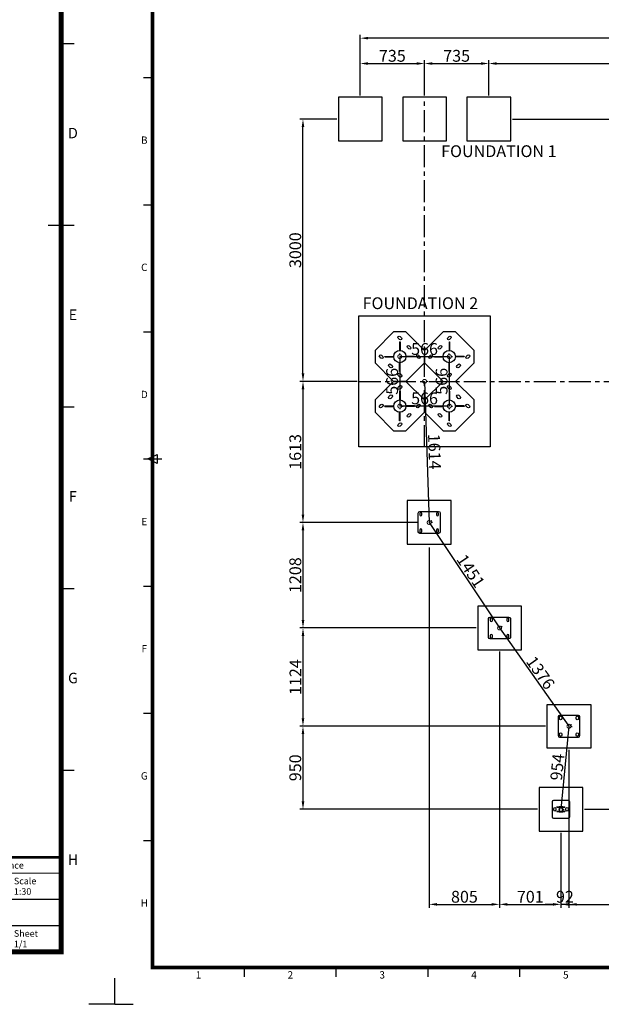
# Model space of a CAD drawing. Extents: x 0 to 42891, y 0 to 17820.
# Drawn here: x 24141 to 30791, y 0 to 11261 of the extents above; entities that cross this region are included whole.
import ezdxf
from ezdxf.enums import TextEntityAlignment as Align

# ---------------------------------------------------------------- set-up
doc = ezdxf.new("R2010")
doc.units = 0
doc.header["$MEASUREMENT"] = 0
doc.linetypes.add('CENTER', pattern=[2, 1.25, -0.25, 0.25, -0.25])
doc.layers.get('0').update_dxf_attribs({"linetype": 'CONTINUOUS'})
doc.layers.get('DEFPOINTS').update_dxf_attribs({"linetype": 'CONTINUOUS'})
for name, color, linetype in [('CENTER', 1, 'CENTER'), ('DIM', 8, 'CONTINUOUS'), ('DIM2', 5, 'CONTINUOUS'), ('FRAME 025', 7, 'CONTINUOUS'), ('Sheet', 3, 'CONTINUOUS'), ('TEXT', 8, 'CONTINUOUS')]:
    doc.layers.add(name, color=color, linetype=linetype)
doc.styles.add('style1', font='arial.ttf')
doc.dimstyles.new('ROPECAMP (STANDARD)', dxfattribs={"dimscale": 30, "dimtxt": 4.5, "dimasz": 3, "dimexe": 1.25, "dimexo": 0.625, "dimtad": 1, "dimdec": 0, "dimdsep": 46, "dimtxsty": 'style1', "dimcen": 0, "dimclrd": 8, "dimclre": 8, "dimclrt": 2, "dimadec": 0, "dimazin": 0, "dimtfac": 1, "dimtdec": 0, "dimtix": 1, "dimtmove": 1, "dimatfit": 3, "dimfxl": 1.25, "dimtolj": 1, "dimtzin": 0, "dimlwd": -1, "dimarcsym": 0})

# ---------------------------------------------------------------- blocks, each defined once
blk = doc.blocks.new('ISO A1 title block')
at = {"layer": 'Sheet', "color": 4}
for p, q in [((15, 504.75), (20, 504.75)), ((15, 435.5), (20, 435.5)), ((15, 366.25), (20, 366.25)), ((820, 366.25), (825, 366.25)), ((15, 297), (25, 297)), ((815, 297), (825, 297)), ((15, 227.75), (20, 227.75)), ((820, 227.75), (825, 227.75)), ((15, 158.5), (20, 158.5)), ((820, 158.5), (825, 158.5)), ((15, 89.25), (20, 89.25)), ((820, 89.25), (825, 89.25)), ((170, 15), (170, 20)), ((220, 15), (220, 20))]:
    blk.add_line(p, q, dxfattribs=at)
at = {"layer": 'Sheet'}
for p, q in [((17.5, 297), (22.5, 299.5)), ((22.5, 294.5), (17.5, 297)), ((22.5, 299.5), (22.5, 294.5))]:
    blk.add_line(p, q, dxfattribs=at)
at = {"layer": 'Sheet', "color": 6}
for p, q in [((70, 15), (70, 20)), ((120, 15), (120, 20))]:
    blk.add_line(p, q, dxfattribs=at)
at = {"layer": 'Sheet', "color": 8}
for p, q in [((-0.5, 0), (-0.5, 10)), ((840.5, 0), (840.5, 10)), ((-0.5, 0), (9.5, 0)), ((840.5, 0), (830.5, 0))]:
    blk.add_line(p, q, dxfattribs=at)
at = {"layer": 'Sheet', "const_width": 2}
blk.add_lwpolyline([(820, 574), (20, 574), (20, 20), (820, 20)], close=True, dxfattribs=at)
at = {"layer": 'Sheet'}
for points, const_width in [([(650, 20), (650, 50), (650, 56), (820, 56)], 1), ([(650, 50), (820, 50)], 0.5), ([(650, 40), (820, 40)], 0.5), ([(725, 30), (820, 30)], 0.5)]:
    blk.add_lwpolyline(points, dxfattribs=dict(at, const_width=const_width))
at = {"layer": 'Sheet', "color": 4, "style": 'style1'}
for s, p in [('B', (15.5, 470.125)), ('C', (15.5, 400.875)), ('D', (15.5, 331.625)), ('D', (824.5, 331.625)), ('E', (15.5, 262.375)), ('E', (824.5, 262.375)), ('F', (15.5, 193.125)), ('F', (824.5, 193.125)), ('G', (15.5, 123.875)), ('G', (824.5, 123.875)), ('H', (15.5, 54.625)), ('H', (824.5, 54.625)), ('1', (45, 15.5)), ('2', (95, 15.5)), ('3', (145, 15.5)), ('4', (195, 15.5)), ('5', (245, 15.5))]:
    blk.add_text(s, height=4, dxfattribs=at).set_placement(p, align=Align.MIDDLE)
at = {"layer": 'Sheet', "color": 7, "style": 'style1'}
for s, p in [('Article No./Reference', (772, 53)), ('Scale', (802, 47)), ('Sheet', (802, 27))]:
    blk.add_text(s, height=2.5, dxfattribs=at).set_placement(p, align=Align.MIDDLE_LEFT)
at = {"layer": 'Sheet', "color": 7, "style": 'style1', "flags": 8}
for tag, p in [('FILENAME', (747, 43)), ('DATE', (772, 43)), ('SCALE', (802, 43)), ('EDITION', (787, 23)), ('SHEET', (802, 23))]:
    blk.add_attdef(tag, text='', height=2.5, dxfattribs=at).set_placement(p, align=Align.MIDDLE_LEFT)
at = {"layer": 'Sheet', "color": 6, "style": 'style1', "flags": 8}
blk.add_attdef('DRAWING_NUMBER', text='', height=3, dxfattribs=at).set_placement((755, 25), align=Align.MIDDLE)
blk = doc.blocks.new('ropecamp(2015)')
at = {"layer": 'Sheet'}
ref = blk.add_blockref('ISO A1 title block', (0, 0), dxfattribs=at)
ref.add_attrib('SHEET', '1/1', dxfattribs={"layer": 'FRAME 025', "height": 2.5, "style": 'style1'}).set_placement((802, 23), align=Align.MIDDLE_LEFT)
ref.add_attrib('SCALE', '1:30', dxfattribs={"layer": 'FRAME 025', "height": 2.5, "style": 'style1'}).set_placement((802, 43), align=Align.MIDDLE_LEFT)
blk = doc.blocks.new('*D102')
at = {"layer": 'DEFPOINTS', "color": 0}
for p in [(28770, 10760), (28035, 10375), (28770, 10375)]:
    blk.add_point(p, dxfattribs=at)
at = {"layer": 'DIM', "color": 8, "lineweight": -2}
for p, q in [((28035, 10394), (28035, 10797)), ((28770, 10394), (28770, 10797))]:
    blk.add_line(p, q, dxfattribs=at)
at = {"layer": 'DIM', "color": 8}
blk.add_line((28125, 10760), (28680, 10760), dxfattribs=at)
for points in [[(28125, 10775), (28125, 10745), (28035, 10760)], [(28680, 10745), (28680, 10775), (28770, 10760)]]:
    blk.add_solid(points, dxfattribs=at)
at = {"layer": 'DIM', "color": 2, "insert": (28402, 10848), "char_height": 135, "attachment_point": 5, "style": 'style1'}
blk.add_mtext('\\A1;735', dxfattribs=at)
blk = doc.blocks.new('*D103')
at = {"layer": 'DEFPOINTS', "color": 0}
for p in [(29505, 10760), (28770, 10375), (29505, 10375)]:
    blk.add_point(p, dxfattribs=at)
at = {"layer": 'DIM', "color": 8, "lineweight": -2}
for p, q in [((28770, 10394), (28770, 10797)), ((29505, 10394), (29505, 10797))]:
    blk.add_line(p, q, dxfattribs=at)
at = {"layer": 'DIM', "color": 8}
blk.add_line((28860, 10760), (29415, 10760), dxfattribs=at)
for points in [[(28860, 10775), (28860, 10745), (28770, 10760)], [(29415, 10745), (29415, 10775), (29505, 10760)]]:
    blk.add_solid(points, dxfattribs=at)
at = {"layer": 'DIM', "color": 2, "insert": (29137, 10848), "char_height": 135, "attachment_point": 5, "style": 'style1'}
blk.add_mtext('\\A1;735', dxfattribs=at)
blk = doc.blocks.new('_DotSmall')
at = {"color": 0, "linetype": 'ByBlock', "const_width": 0.5}
blk.add_lwpolyline([(-0.0625, 0, 1), (0.0625, 0, 1)], format="xyb", close=True, dxfattribs=at)
blk = doc.blocks.new('*D150')
at = {"layer": 'DEFPOINTS', "color": 0}
for p in [(29053, 7408), (29053, 6842), (29053, 6842)]:
    blk.add_point(p, dxfattribs=at)
at = {"layer": 'DIM2', "color": 5}
blk.add_line((29053, 7408), (29053, 6842), dxfattribs=at)
at = {"layer": 'DIM2', "color": 5, "lineweight": -2}
for p, q in [((29071, 7408), (29090, 7408)), ((29071, 6842), (29090, 6842))]:
    blk.add_line(p, q, dxfattribs=at)
at = {"layer": 'DIM2', "color": 5, "linetype": 'ByBlock', "xscale": 90, "yscale": 90, "zscale": 90}
for p, rotation in [((29053, 7408), 90.00000367010477), ((29053, 6842), 270.0000036701047)]:
    blk.add_blockref('_DotSmall', p, dxfattribs=dict(at, rotation=rotation))
at = {"layer": 'DIM2', "color": 2, "insert": (28965, 7125), "char_height": 135, "attachment_point": 5, "rotation": 90, "style": 'style1'}
blk.add_mtext('\\A1;566', dxfattribs=at)
blk = doc.blocks.new('*D151')
at = {"layer": 'DEFPOINTS', "color": 0}
for p in [(28487, 6842), (28487, 6842), (29053, 6842)]:
    blk.add_point(p, dxfattribs=at)
at = {"layer": 'DIM2', "color": 5}
blk.add_line((29053, 6842), (28487, 6842), dxfattribs=at)
at = {"layer": 'DIM2', "color": 5, "lineweight": -2}
for p, q in [((28487, 6823), (28487, 6805)), ((29053, 6823), (29053, 6805))]:
    blk.add_line(p, q, dxfattribs=at)
at = {"layer": 'DIM2', "color": 5, "linetype": 'ByBlock', "xscale": 90, "yscale": 90, "zscale": 90}
for p, rotation in [((28487, 6842), 180.0000041943987), ((29053, 6842), 4.194398646267081e-06)]:
    blk.add_blockref('_DotSmall', p, dxfattribs=dict(at, rotation=rotation))
at = {"layer": 'DIM2', "color": 2, "insert": (28770, 6930), "char_height": 135, "attachment_point": 5, "rotation": 0, "style": 'style1'}
blk.add_mtext('\\A1;566', dxfattribs=at)
blk = doc.blocks.new('*D152')
at = {"layer": 'DEFPOINTS', "color": 0}
for p in [(28487, 7408), (28487, 6842), (28487, 6842)]:
    blk.add_point(p, dxfattribs=at)
at = {"layer": 'DIM2', "color": 5}
blk.add_line((28487, 7408), (28487, 6842), dxfattribs=at)
at = {"layer": 'DIM2', "color": 5, "lineweight": -2}
for p, q in [((28506, 7408), (28524, 7408)), ((28506, 6842), (28524, 6842))]:
    blk.add_line(p, q, dxfattribs=at)
at = {"layer": 'DIM2', "color": 5, "linetype": 'ByBlock', "xscale": 90, "yscale": 90, "zscale": 90}
for p, rotation in [((28487, 7408), 89.99999831563113), ((28487, 6842), 269.9999983156312)]:
    blk.add_blockref('_DotSmall', p, dxfattribs=dict(at, rotation=rotation))
at = {"layer": 'DIM2', "color": 2, "insert": (28399, 7125), "char_height": 135, "attachment_point": 5, "rotation": 90, "style": 'style1'}
blk.add_mtext('\\A1;566', dxfattribs=at)
blk = doc.blocks.new('*D153')
at = {"layer": 'DEFPOINTS', "color": 0}
for p in [(28487, 7408), (29053, 7408), (29053, 7408)]:
    blk.add_point(p, dxfattribs=at)
at = {"layer": 'DIM2', "color": 5, "lineweight": -2}
for p, q in [((28487, 7426), (28487, 7445)), ((29053, 7426), (29053, 7445))]:
    blk.add_line(p, q, dxfattribs=at)
at = {"layer": 'DIM2', "color": 5}
blk.add_line((28487, 7408), (29053, 7408), dxfattribs=at)
at = {"layer": 'DIM2', "color": 5, "linetype": 'ByBlock', "xscale": 90, "yscale": 90, "zscale": 90}
for p, rotation in [((28487, 7408), 180.0000036701049), ((29053, 7408), 3.670104946168151e-06)]:
    blk.add_blockref('_DotSmall', p, dxfattribs=dict(at, rotation=rotation))
at = {"layer": 'DIM2', "color": 2, "insert": (28770, 7495), "char_height": 135, "attachment_point": 5, "rotation": 0, "style": 'style1'}
blk.add_mtext('\\A1;566', dxfattribs=at)
blk = doc.blocks.new('*D154')
at = {"layer": 'DEFPOINTS', "color": 0}
for p in [(28770, 7125), (28823, 5511), (28823, 5511)]:
    blk.add_point(p, dxfattribs=at)
at = {"layer": 'DIM2', "color": 5}
blk.add_line((28770, 7125), (28823, 5511), dxfattribs=at)
at = {"layer": 'DIM2', "color": 5, "lineweight": -2}
for p, q in [((28789, 7125), (28807, 7126)), ((28842, 5512), (28861, 5513))]:
    blk.add_line(p, q, dxfattribs=at)
at = {"layer": 'DIM2', "color": 5, "linetype": 'ByBlock', "xscale": 90, "yscale": 90, "zscale": 90}
for p, rotation in [((28770, 7125), 91.88819058487884), ((28823, 5511), 271.8881905848789)]:
    blk.add_blockref('_DotSmall', p, dxfattribs=dict(at, rotation=rotation))
at = {"layer": 'DIM2', "color": 2, "insert": (28884, 6321), "char_height": 135, "attachment_point": 5, "rotation": 271.8882, "style": 'style1'}
blk.add_mtext('\\A1;1614', dxfattribs=at)
blk = doc.blocks.new('*D155')
at = {"layer": 'DEFPOINTS', "color": 0}
for p in [(28823, 5243), (29628, 4054), (29628, 1143)]:
    blk.add_point(p, dxfattribs=at)
at = {"layer": 'DIM', "color": 8, "lineweight": -2}
for p, q in [((28823, 5224), (28823, 1105)), ((29628, 4035), (29628, 1105))]:
    blk.add_line(p, q, dxfattribs=at)
at = {"layer": 'DIM', "color": 8}
blk.add_line((28913, 1143), (29538, 1143), dxfattribs=at)
for points in [[(28913, 1158), (28913, 1128), (28823, 1143)], [(29538, 1128), (29538, 1158), (29628, 1143)]]:
    blk.add_solid(points, dxfattribs=at)
at = {"layer": 'DIM', "color": 2, "insert": (29226, 1230), "char_height": 135, "attachment_point": 5, "style": 'style1'}
blk.add_mtext('\\A1;805', dxfattribs=at)
blk = doc.blocks.new('*D156')
at = {"layer": 'DEFPOINTS', "color": 0}
for p in [(29628, 4054), (30329, 1980), (30329, 1143)]:
    blk.add_point(p, dxfattribs=at)
at = {"layer": 'DIM', "color": 8, "lineweight": -2}
for p, q in [((29628, 4035), (29628, 1105)), ((30329, 1961), (30329, 1105))]:
    blk.add_line(p, q, dxfattribs=at)
at = {"layer": 'DIM', "color": 8}
blk.add_line((29718, 1143), (30239, 1143), dxfattribs=at)
for points in [[(29718, 1158), (29718, 1128), (29628, 1143)], [(30239, 1128), (30239, 1158), (30329, 1143)]]:
    blk.add_solid(points, dxfattribs=at)
at = {"layer": 'DIM', "color": 2, "insert": (29979, 1230), "char_height": 135, "attachment_point": 5, "style": 'style1'}
blk.add_mtext('\\A1;701', dxfattribs=at)
blk = doc.blocks.new('*D157')
at = {"layer": 'DEFPOINTS', "color": 0}
for p in [(30421, 2930), (30329, 1980), (30329, 1143)]:
    blk.add_point(p, dxfattribs=at)
at = {"layer": 'DIM', "color": 8, "lineweight": -2}
for p, q in [((30421, 2911), (30421, 1105)), ((30329, 1961), (30329, 1105))]:
    blk.add_line(p, q, dxfattribs=at)
at = {"layer": 'DIM', "color": 8}
for p, q in [((30239, 1143), (30149, 1143)), ((30421, 1143), (30329, 1143)), ((30511, 1143), (30601, 1143))]:
    blk.add_line(p, q, dxfattribs=at)
for points in [[(30239, 1128), (30239, 1158), (30329, 1143)], [(30511, 1158), (30511, 1128), (30421, 1143)]]:
    blk.add_solid(points, dxfattribs=at)
at = {"layer": 'DIM', "color": 2, "insert": (30375, 1230), "char_height": 135, "attachment_point": 5, "style": 'style1'}
blk.add_mtext('\\A1;92', dxfattribs=at)
blk = doc.blocks.new('*D158')
at = {"layer": 'DEFPOINTS', "color": 0}
for p in [(28823, 5511), (29628, 4304), (29628, 4304)]:
    blk.add_point(p, dxfattribs=at)
at = {"layer": 'DIM2', "color": 5, "lineweight": -2}
for p, q in [((28839, 5522), (28854, 5532)), ((29644, 4314), (29659, 4325))]:
    blk.add_line(p, q, dxfattribs=at)
at = {"layer": 'DIM2', "color": 5}
blk.add_line((28823, 5511), (29628, 4304), dxfattribs=at)
at = {"layer": 'DIM2', "color": 5, "linetype": 'ByBlock', "xscale": 90, "yscale": 90, "zscale": 90}
for p, rotation in [((28823, 5511), 123.6892779095534), ((29628, 4304), 303.6892779095534)]:
    blk.add_blockref('_DotSmall', p, dxfattribs=dict(at, rotation=rotation))
at = {"layer": 'DIM2', "color": 2, "insert": (29298, 4956), "char_height": 135, "attachment_point": 5, "rotation": 303.6893, "style": 'style1'}
blk.add_mtext('\\A1;1451', dxfattribs=at)
blk = doc.blocks.new('*D159')
at = {"layer": 'DEFPOINTS', "color": 0}
for p in [(29628, 4304), (30421, 3180), (30421, 3180)]:
    blk.add_point(p, dxfattribs=at)
at = {"layer": 'DIM2', "color": 5}
blk.add_line((29628, 4304), (30421, 3180), dxfattribs=at)
at = {"layer": 'DIM2', "color": 5, "lineweight": -2}
for p, q in [((29643, 4315), (29659, 4326)), ((30436, 3191), (30452, 3201))]:
    blk.add_line(p, q, dxfattribs=at)
at = {"layer": 'DIM2', "color": 5, "linetype": 'ByBlock', "xscale": 90, "yscale": 90, "zscale": 90}
for p, rotation in [((29628, 4304), 125.205522539454), ((30421, 3180), 305.205522539454)]:
    blk.add_blockref('_DotSmall', p, dxfattribs=dict(at, rotation=rotation))
at = {"layer": 'DIM2', "color": 2, "insert": (30096, 3792), "char_height": 135, "attachment_point": 5, "rotation": 305.2055, "style": 'style1'}
blk.add_mtext('\\A1;1376', dxfattribs=at)
blk = doc.blocks.new('*D160')
at = {"layer": 'DEFPOINTS', "color": 0}
for p in [(30421, 3180), (30329, 2230), (30329, 2230)]:
    blk.add_point(p, dxfattribs=at)
at = {"layer": 'DIM2', "color": 5}
blk.add_line((30421, 3180), (30329, 2230), dxfattribs=at)
at = {"layer": 'DIM2', "color": 5, "lineweight": -2}
for p, q in [((30440, 3178), (30458, 3176)), ((30348, 2228), (30367, 2227))]:
    blk.add_line(p, q, dxfattribs=at)
at = {"layer": 'DIM2', "color": 5, "linetype": 'ByBlock', "xscale": 90, "yscale": 90, "zscale": 90}
for p, rotation in [((30421, 3180), 84.48520173586805), ((30329, 2230), 264.485201735868)]:
    blk.add_blockref('_DotSmall', p, dxfattribs=dict(at, rotation=rotation))
at = {"layer": 'DIM2', "color": 2, "insert": (30288, 2713), "char_height": 135, "attachment_point": 5, "rotation": 84.4852, "style": 'style1'}
blk.add_mtext('\\A1;954', dxfattribs=at)
blk = doc.blocks.new('*D189')
at = {"layer": 'DEFPOINTS', "color": 0}
for p in [(28467, 5511), (27380, 4304), (29378, 4304)]:
    blk.add_point(p, dxfattribs=at)
at = {"layer": 'DIM', "color": 8, "lineweight": -2}
for p, q in [((28448, 5511), (27343, 5511)), ((29359, 4304), (27343, 4304))]:
    blk.add_line(p, q, dxfattribs=at)
at = {"layer": 'DIM', "color": 8}
blk.add_line((27380, 5421), (27380, 4394), dxfattribs=at)
for points in [[(27395, 5421), (27365, 5421), (27380, 5511)], [(27365, 4394), (27395, 4394), (27380, 4304)]]:
    blk.add_solid(points, dxfattribs=at)
at = {"layer": 'DIM', "color": 2, "insert": (27292, 4908), "char_height": 135, "attachment_point": 5, "rotation": 90, "style": 'style1'}
blk.add_mtext('\\A1;1208', dxfattribs=at)
blk = doc.blocks.new('*D190')
at = {"layer": 'DEFPOINTS', "color": 0}
for p in [(29378, 4304), (27380, 3180), (30171, 3180)]:
    blk.add_point(p, dxfattribs=at)
at = {"layer": 'DIM', "color": 8, "lineweight": -2}
for p, q in [((29359, 4304), (27343, 4304)), ((30152, 3180), (27343, 3180))]:
    blk.add_line(p, q, dxfattribs=at)
at = {"layer": 'DIM', "color": 8}
blk.add_line((27380, 4214), (27380, 3270), dxfattribs=at)
for points in [[(27395, 4214), (27365, 4214), (27380, 4304)], [(27365, 3270), (27395, 3270), (27380, 3180)]]:
    blk.add_solid(points, dxfattribs=at)
at = {"layer": 'DIM', "color": 2, "insert": (27294, 3742), "char_height": 135, "attachment_point": 5, "rotation": 90, "style": 'style1'}
blk.add_mtext('\\A1;1124', dxfattribs=at)
blk = doc.blocks.new('*D191')
at = {"layer": 'DEFPOINTS', "color": 0}
for p in [(30171, 3180), (27380, 2230), (30079, 2230)]:
    blk.add_point(p, dxfattribs=at)
at = {"layer": 'DIM', "color": 8, "lineweight": -2}
for p, q in [((30152, 3180), (27343, 3180)), ((30061, 2230), (27343, 2230))]:
    blk.add_line(p, q, dxfattribs=at)
at = {"layer": 'DIM', "color": 8}
blk.add_line((27380, 3090), (27380, 2320), dxfattribs=at)
for points in [[(27395, 3090), (27365, 3090), (27380, 3180)], [(27365, 2320), (27395, 2320), (27380, 2230)]]:
    blk.add_solid(points, dxfattribs=at)
at = {"layer": 'DIM', "color": 2, "insert": (27292, 2705), "char_height": 135, "attachment_point": 5, "rotation": 90, "style": 'style1'}
blk.add_mtext('\\A1;950', dxfattribs=at)
blk = doc.blocks.new('*D192')
at = {"layer": 'DEFPOINTS', "color": 0}
for p in [(28020, 7125), (27380, 5511), (28717, 5511)]:
    blk.add_point(p, dxfattribs=at)
at = {"layer": 'DIM', "color": 8, "lineweight": -2}
for p, q in [((28001, 7125), (27343, 7125)), ((28698, 5511), (27343, 5511))]:
    blk.add_line(p, q, dxfattribs=at)
at = {"layer": 'DIM', "color": 8}
blk.add_line((27380, 7035), (27380, 5601), dxfattribs=at)
for points in [[(27395, 7035), (27365, 7035), (27380, 7125)], [(27365, 5601), (27395, 5601), (27380, 5511)]]:
    blk.add_solid(points, dxfattribs=at)
at = {"layer": 'DIM', "color": 2, "insert": (27292, 6318), "char_height": 135, "attachment_point": 5, "rotation": 90, "style": 'style1'}
blk.add_mtext('\\A1;1613', dxfattribs=at)
blk = doc.blocks.new('*D194')
at = {"layer": 'DEFPOINTS', "color": 0}
for p in [(27380, 10125), (27785, 10125), (28020, 7125)]:
    blk.add_point(p, dxfattribs=at)
at = {"layer": 'DIM', "color": 8, "lineweight": -2}
for p, q in [((27766, 10125), (27343, 10125)), ((28001, 7125), (27343, 7125))]:
    blk.add_line(p, q, dxfattribs=at)
at = {"layer": 'DIM', "color": 8}
blk.add_line((27380, 7215), (27380, 10035), dxfattribs=at)
for points in [[(27395, 10035), (27365, 10035), (27380, 10125)], [(27365, 7215), (27395, 7215), (27380, 7125)]]:
    blk.add_solid(points, dxfattribs=at)
at = {"layer": 'DIM', "color": 2, "insert": (27292, 8625), "char_height": 135, "attachment_point": 5, "rotation": 90, "style": 'style1'}
blk.add_mtext('\\A1;3000', dxfattribs=at)
blk = doc.blocks.new('*D196')
at = {"layer": 'DEFPOINTS', "color": 0}
for p in [(32770, 10760), (29505, 10375), (32770, 7875)]:
    blk.add_point(p, dxfattribs=at)
at = {"layer": 'DIM', "color": 8, "lineweight": -2}
for p, q in [((29505, 10394), (29505, 10797)), ((32770, 7894), (32770, 10797))]:
    blk.add_line(p, q, dxfattribs=at)
at = {"layer": 'DIM', "color": 8}
blk.add_line((29595, 10760), (32680, 10760), dxfattribs=at)
for points in [[(29595, 10775), (29595, 10745), (29505, 10760)], [(32680, 10745), (32680, 10775), (32770, 10760)]]:
    blk.add_solid(points, dxfattribs=at)
at = {"layer": 'DIM', "color": 2, "insert": (31137, 10848), "char_height": 135, "attachment_point": 5, "style": 'style1'}
blk.add_mtext('\\A1;3265', dxfattribs=at)
blk = doc.blocks.new('*D198')
at = {"layer": 'DEFPOINTS', "color": 0}
for p in [(29755, 10125), (35520, 7125), (36012, 7125)]:
    blk.add_point(p, dxfattribs=at)
at = {"layer": 'DIM', "color": 8, "lineweight": -2}
for p, q in [((29774, 10125), (36049, 10125)), ((35539, 7125), (36049, 7125))]:
    blk.add_line(p, q, dxfattribs=at)
at = {"layer": 'DIM', "color": 8}
blk.add_line((36012, 10035), (36012, 7215), dxfattribs=at)
for points in [[(36027, 10035), (35997, 10035), (36012, 10125)], [(35997, 7215), (36027, 7215), (36012, 7125)]]:
    blk.add_solid(points, dxfattribs=at)
at = {"layer": 'DIM', "color": 2, "insert": (35924, 8625), "char_height": 135, "attachment_point": 5, "rotation": 90, "style": 'style1'}
blk.add_mtext('\\A1;3000', dxfattribs=at)
blk = doc.blocks.new('*D200')
at = {"layer": 'DEFPOINTS', "color": 0}
for p in [(33270, 5125), (30579, 2230), (36012, 2230)]:
    blk.add_point(p, dxfattribs=at)
at = {"layer": 'DIM', "color": 8, "lineweight": -2}
for p, q in [((33289, 5125), (36049, 5125)), ((30598, 2230), (36049, 2230))]:
    blk.add_line(p, q, dxfattribs=at)
at = {"layer": 'DIM', "color": 8}
blk.add_line((36012, 5035), (36012, 2320), dxfattribs=at)
for points in [[(36027, 5035), (35997, 5035), (36012, 5125)], [(35997, 2320), (36027, 2320), (36012, 2230)]]:
    blk.add_solid(points, dxfattribs=at)
at = {"layer": 'DIM', "color": 2, "insert": (35924, 3678), "char_height": 135, "attachment_point": 5, "rotation": 90, "style": 'style1'}
blk.add_mtext('\\A1;2895', dxfattribs=at)
blk = doc.blocks.new('*D201')
at = {"layer": 'DEFPOINTS', "color": 0}
for p in [(29755, 10125), (30579, 2230), (36311, 2230)]:
    blk.add_point(p, dxfattribs=at)
at = {"layer": 'DIM', "color": 8, "lineweight": -2}
for p, q in [((29774, 10125), (36349, 10125)), ((30598, 2230), (36349, 2230))]:
    blk.add_line(p, q, dxfattribs=at)
at = {"layer": 'DIM', "color": 8}
blk.add_line((36311, 10035), (36311, 2320), dxfattribs=at)
for points in [[(36326, 10035), (36296, 10035), (36311, 10125)], [(36296, 2320), (36326, 2320), (36311, 2230)]]:
    blk.add_solid(points, dxfattribs=at)
at = {"layer": 'DIM', "color": 2, "insert": (36223, 6178), "char_height": 135, "attachment_point": 5, "rotation": 90, "style": 'style1'}
blk.add_mtext('\\A1;7895', dxfattribs=at)
blk = doc.blocks.new('*D202')
at = {"layer": 'DEFPOINTS', "color": 0}
for p in [(28035, 11050), (28035, 10375), (35270, 7875)]:
    blk.add_point(p, dxfattribs=at)
at = {"layer": 'DIM', "color": 8, "lineweight": -2}
for p, q in [((28035, 10394), (28035, 11088)), ((35270, 7894), (35270, 11088))]:
    blk.add_line(p, q, dxfattribs=at)
at = {"layer": 'DIM', "color": 8}
blk.add_line((35180, 11050), (28125, 11050), dxfattribs=at)
for points in [[(28125, 11065), (28125, 11035), (28035, 11050)], [(35180, 11035), (35180, 11065), (35270, 11050)]]:
    blk.add_solid(points, dxfattribs=at)
at = {"layer": 'DIM', "color": 2, "insert": (31652, 11138), "char_height": 135, "attachment_point": 5, "style": 'style1'}
blk.add_mtext('\\A1;7235', dxfattribs=at)
blk = doc.blocks.new('*D203')
at = {"layer": 'DEFPOINTS', "color": 0}
for p in [(32770, 4875), (30329, 1980), (32770, 1143)]:
    blk.add_point(p, dxfattribs=at)
at = {"layer": 'DIM', "color": 8, "lineweight": -2}
for p, q in [((32770, 4856), (32770, 1105)), ((30329, 1961), (30329, 1105))]:
    blk.add_line(p, q, dxfattribs=at)
at = {"layer": 'DIM', "color": 8}
blk.add_line((30419, 1143), (32680, 1143), dxfattribs=at)
for points in [[(30419, 1158), (30419, 1128), (30329, 1143)], [(32680, 1128), (32680, 1158), (32770, 1143)]]:
    blk.add_solid(points, dxfattribs=at)
at = {"layer": 'DIM', "color": 2, "insert": (31550, 1230), "char_height": 135, "attachment_point": 5, "style": 'style1'}
blk.add_mtext('\\A1;2440', dxfattribs=at)

msp = doc.modelspace()

# ---------------------------------------------------------------- linework, layer by layer
at = {"lineweight": -3}
for p, q in [((28284.8, 10374.9), (27784.8, 10374.9)), ((27784.8, 10374.9), (27784.8, 9874.9)), ((28284.8, 9874.9), (28284.8, 10374.9)), ((28519.8, 10374.9), (28519.8, 9874.9)), ((29019.8, 10374.9), (28519.8, 10374.9)), ((29019.8, 9874.9), (29019.8, 10374.9)), ((29254.8, 10374.9), (29254.8, 9874.9)), ((29754.8, 10374.9), (29254.8, 10374.9)), ((29754.8, 9874.9), (29754.8, 10374.9)), ((27784.8, 9874.9), (28284.8, 9874.9)), ((28519.8, 9874.9), (29019.8, 9874.9)), ((29254.8, 9874.9), (29754.8, 9874.9)), ((28019.8, 7874.9), (29519.8, 7874.9)), ((28019.8, 6374.9), (28019.8, 7874.9)), ((29519.8, 7874.9), (29519.8, 6374.9)), ((28416.3, 7690.5), (28204.1, 7478.4)), ((28557.7, 7690.5), (28416.3, 7690.5)), ((28769.8, 7478.4), (28557.7, 7690.5)), ((28982, 7690.5), (28769.8, 7478.4)), ((29123.4, 7690.5), (28982, 7690.5)), ((29335.5, 7478.4), (29123.4, 7690.5)), ((28484.2, 7602.2), (28469.3, 7617)), ((28484, 7577.6), (28484, 7507.6)), ((28484, 7577.6), (28490, 7577.6)), ((28489.8, 7637.5), (28504.7, 7622.7)), ((28490, 7577.6), (28490, 7507.6)), ((29035, 7622.7), (29049.8, 7637.5)), ((29049.7, 7577.6), (29049.7, 7507.6)), ((29049.7, 7577.6), (29055.7, 7577.6)), ((29070.4, 7617), (29055.5, 7602.2)), ((29055.7, 7577.6), (29055.7, 7507.6)), ((28204.1, 7478.4), (28204.1, 7337)), ((28484, 7507.6), (28484, 7477.6)), ((28484, 7507.6), (28490, 7507.6)), ((28484, 7477.6), (28490, 7477.6)), ((28490, 7507.6), (28490, 7477.6)), ((28590.2, 7496.1), (28575.4, 7510.9)), ((28595.9, 7531.4), (28610.7, 7516.6)), ((28769.8, 7478.4), (28769.8, 7337)), ((28928.9, 7516.6), (28943.8, 7531.4)), ((28964.3, 7510.9), (28949.4, 7496.1)), ((29049.7, 7507.6), (29049.7, 7477.6)), ((29049.7, 7507.6), (29055.7, 7507.6)), ((29049.7, 7477.6), (29055.7, 7477.6)), ((29055.7, 7507.6), (29055.7, 7477.6)), ((29335.5, 7337), (29335.5, 7478.4)), ((28204.1, 7337), (28416.3, 7124.9)), ((28272, 7390), (28257.2, 7404.9)), ((28277.7, 7425.4), (28292.5, 7410.5)), ((28317.1, 7410.7), (28387.1, 7410.7)), ((28317.1, 7404.7), (28317.1, 7410.7)), ((28317.1, 7404.7), (28387.1, 7404.7)), ((28387.1, 7410.7), (28417.1, 7410.7)), ((28387.1, 7404.7), (28387.1, 7410.7)), ((28387.1, 7404.7), (28417.1, 7404.7)), ((28417.1, 7404.7), (28417.1, 7410.7)), ((28484, 7307.8), (28484, 7337.8)), ((28490, 7337.8), (28484, 7337.8)), ((28490, 7307.8), (28490, 7337.8)), ((28586.9, 7410.7), (28556.9, 7410.7)), ((28556.9, 7410.7), (28556.9, 7404.7)), ((28586.9, 7404.7), (28556.9, 7404.7)), ((28557.7, 7124.9), (28769.8, 7337)), ((28586.9, 7410.7), (28586.9, 7404.7)), ((28656.9, 7410.7), (28586.9, 7410.7)), ((28656.9, 7404.7), (28586.9, 7404.7)), ((28656.9, 7410.7), (28656.9, 7404.7)), ((28696.3, 7390), (28681.4, 7404.9)), ((28702, 7425.4), (28716.8, 7410.5)), ((28769.8, 7337), (28982, 7124.9)), ((28822.9, 7410.5), (28837.7, 7425.4)), ((28858.2, 7404.9), (28843.4, 7390)), ((28882.8, 7410.7), (28952.8, 7410.7)), ((28882.8, 7404.7), (28882.8, 7410.7)), ((28882.8, 7404.7), (28952.8, 7404.7)), ((28952.8, 7410.7), (28982.8, 7410.7)), ((28952.8, 7404.7), (28952.8, 7410.7)), ((28952.8, 7404.7), (28982.8, 7404.7)), ((28982.8, 7404.7), (28982.8, 7410.7)), ((29049.7, 7307.8), (29049.7, 7337.8)), ((29055.7, 7337.8), (29049.7, 7337.8)), ((29055.7, 7307.8), (29055.7, 7337.8)), ((29152.6, 7410.7), (29122.6, 7410.7)), ((29122.6, 7410.7), (29122.6, 7404.7)), ((29152.6, 7404.7), (29122.6, 7404.7)), ((29123.4, 7124.9), (29335.5, 7337)), ((29152.6, 7410.7), (29152.6, 7404.7)), ((29222.6, 7410.7), (29152.6, 7410.7)), ((29222.6, 7404.7), (29152.6, 7404.7)), ((29222.6, 7410.7), (29222.6, 7404.7)), ((29247.1, 7410.5), (29262, 7425.4)), ((29282.5, 7404.9), (29267.6, 7390)), ((28378.1, 7284), (28363.2, 7298.8)), ((28383.8, 7319.3), (28398.6, 7304.5)), ((28484, 7237.8), (28484, 7307.8)), ((28490, 7307.8), (28484, 7307.8)), ((28490, 7237.8), (28484, 7237.8)), ((28489.8, 7213.2), (28504.7, 7198.4)), ((28490, 7237.8), (28490, 7307.8)), ((29035, 7198.4), (29049.8, 7213.2)), ((29049.7, 7237.8), (29049.7, 7307.8)), ((29055.7, 7307.8), (29049.7, 7307.8)), ((29055.7, 7237.8), (29049.7, 7237.8)), ((29055.7, 7237.8), (29055.7, 7307.8)), ((29141.1, 7304.5), (29155.9, 7319.3)), ((29176.4, 7298.8), (29161.6, 7284)), ((28416.3, 7124.9), (28204.1, 6912.7)), ((28557.7, 7124.9), (28416.3, 7124.9)), ((28484.2, 7177.9), (28469.3, 7192.7)), ((28769.8, 6912.7), (28557.7, 7124.9)), ((28982, 7124.9), (28769.8, 6912.7)), ((28982, 7124.9), (29123.4, 7124.9)), ((29070.4, 7192.7), (29055.5, 7177.9)), ((29335.5, 6912.7), (29123.4, 7124.9)), ((28469.3, 7057), (28484.2, 7071.8)), ((28484, 7011.9), (28484, 6941.9)), ((28484, 7011.9), (28490, 7011.9)), ((28504.7, 7051.3), (28489.8, 7036.5)), ((28490, 7011.9), (28490, 6941.9)), ((29049.8, 7036.5), (29035, 7051.3)), ((29049.7, 7011.9), (29049.7, 6941.9)), ((29049.7, 7011.9), (29055.7, 7011.9)), ((29055.5, 7071.8), (29070.4, 7057)), ((29055.7, 7011.9), (29055.7, 6941.9)), ((28204.1, 6912.7), (28204.1, 6771.3)), ((28363.2, 6950.9), (28378.1, 6965.8)), ((28398.6, 6945.3), (28383.8, 6930.4)), ((28484, 6941.9), (28484, 6911.9)), ((28484, 6941.9), (28490, 6941.9)), ((28484, 6911.9), (28490, 6911.9)), ((28490, 6941.9), (28490, 6911.9)), ((28769.8, 6771.3), (28769.8, 6912.7)), ((29049.7, 6941.9), (29049.7, 6911.9)), ((29049.7, 6941.9), (29055.7, 6941.9)), ((29049.7, 6911.9), (29055.7, 6911.9)), ((29055.7, 6941.9), (29055.7, 6911.9)), ((29155.9, 6930.4), (29141.1, 6945.3)), ((29161.6, 6965.8), (29176.4, 6950.9)), ((29335.5, 6771.3), (29335.5, 6912.7)), ((28204.1, 6771.3), (28416.3, 6559.2)), ((28257.2, 6844.8), (28272, 6859.7)), ((28292.5, 6839.2), (28277.7, 6824.3)), ((28317.1, 6845), (28387.1, 6845)), ((28317.1, 6839), (28317.1, 6845)), ((28317.1, 6839), (28387.1, 6839)), ((28387.1, 6845), (28417.1, 6845)), ((28387.1, 6839), (28387.1, 6845)), ((28387.1, 6839), (28417.1, 6839)), ((28417.1, 6839), (28417.1, 6845)), ((28484, 6742.1), (28484, 6772.1)), ((28490, 6772.1), (28484, 6772.1)), ((28490, 6742.1), (28490, 6772.1)), ((28586.9, 6845), (28556.9, 6845)), ((28556.9, 6845), (28556.9, 6839)), ((28586.9, 6839), (28556.9, 6839)), ((28557.7, 6559.2), (28769.8, 6771.3)), ((28586.9, 6845), (28586.9, 6839)), ((28656.9, 6845), (28586.9, 6845)), ((28656.9, 6839), (28586.9, 6839)), ((28656.9, 6845), (28656.9, 6839)), ((28681.4, 6844.8), (28696.3, 6859.7)), ((28716.8, 6839.2), (28702, 6824.3)), ((28769.8, 6771.3), (28982, 6559.2)), ((28837.7, 6824.3), (28822.9, 6839.2)), ((28843.4, 6859.7), (28858.2, 6844.8)), ((28882.8, 6845), (28952.8, 6845)), ((28882.8, 6839), (28882.8, 6845)), ((28882.8, 6839), (28952.8, 6839)), ((28952.8, 6845), (28982.8, 6845)), ((28952.8, 6839), (28952.8, 6845)), ((28952.8, 6839), (28982.8, 6839)), ((28982.8, 6839), (28982.8, 6845)), ((29049.7, 6742.1), (29049.7, 6772.1)), ((29055.7, 6772.1), (29049.7, 6772.1)), ((29055.7, 6742.1), (29055.7, 6772.1)), ((29152.6, 6845), (29122.6, 6845)), ((29122.6, 6845), (29122.6, 6839)), ((29152.6, 6839), (29122.6, 6839)), ((29123.4, 6559.2), (29335.5, 6771.3)), ((29152.6, 6845), (29152.6, 6839)), ((29222.6, 6845), (29152.6, 6845)), ((29222.6, 6839), (29152.6, 6839)), ((29222.6, 6845), (29222.6, 6839)), ((29262, 6824.3), (29247.1, 6839.2)), ((29267.6, 6859.7), (29282.5, 6844.8)), ((28469.3, 6632.7), (28484.2, 6647.6)), ((28484, 6672.1), (28484, 6742.1)), ((28490, 6742.1), (28484, 6742.1)), ((28490, 6672.1), (28484, 6672.1)), ((28490, 6672.1), (28490, 6742.1)), ((28575.4, 6738.8), (28590.2, 6753.6)), ((28610.7, 6733.1), (28595.9, 6718.3)), ((28943.8, 6718.3), (28928.9, 6733.1)), ((28949.4, 6753.6), (28964.3, 6738.8)), ((29049.7, 6672.1), (29049.7, 6742.1)), ((29055.7, 6742.1), (29049.7, 6742.1)), ((29055.7, 6672.1), (29049.7, 6672.1)), ((29055.5, 6647.6), (29070.4, 6632.7)), ((29055.7, 6672.1), (29055.7, 6742.1)), ((28416.3, 6559.2), (28557.7, 6559.2)), ((28504.7, 6627.1), (28489.8, 6612.2)), ((28982, 6559.2), (29123.4, 6559.2)), ((29049.8, 6612.2), (29035, 6627.1)), ((29519.8, 6374.9), (28019.8, 6374.9)), ((29073, 5761.5), (28573, 5761.5)), ((28573, 5761.5), (28573, 5261.5)), ((29073, 5261.5), (29073, 5761.5)), ((28715.9, 5636.5), (28930.2, 5636.5)), ((28698, 5404.3), (28698, 5618.6)), ((28715.5, 5614), (28715.5, 5599)), ((28740.5, 5599), (28740.5, 5614)), ((28905.5, 5614), (28905.5, 5599)), ((28930.5, 5599), (28930.5, 5614)), ((28948, 5618.6), (28948, 5404.3)), ((28715.5, 5424), (28715.5, 5409)), ((28740.5, 5409), (28740.5, 5424)), ((28905.5, 5424), (28905.5, 5409)), ((28930.5, 5409), (28930.5, 5424)), ((28930.2, 5386.5), (28715.9, 5386.5)), ((28573, 5261.5), (29073, 5261.5)), ((29878, 4554), (29378, 4554)), ((29378, 4554), (29378, 4054)), ((29878, 4054), (29878, 4554)), ((29503, 4196.8), (29503, 4411.1)), ((29520.5, 4406.5), (29520.5, 4391.5)), ((29520.9, 4429), (29735.2, 4429)), ((29545.5, 4391.5), (29545.5, 4406.5)), ((29710.5, 4406.5), (29710.5, 4391.5)), ((29735.5, 4391.5), (29735.5, 4406.5)), ((29753, 4411.1), (29753, 4196.8)), ((29520.5, 4216.5), (29520.5, 4201.5)), ((29735.2, 4179), (29520.9, 4179)), ((29545.5, 4201.5), (29545.5, 4216.5)), ((29710.5, 4216.5), (29710.5, 4201.5)), ((29735.5, 4201.5), (29735.5, 4216.5)), ((29378, 4054), (29878, 4054)), ((30171.1, 3429.9), (30671.1, 3429.9)), ((30171.1, 2929.9), (30171.1, 3429.9)), ((30671.1, 3429.9), (30671.1, 2929.9)), ((30296.1, 3287), (30296.1, 3072.7)), ((30313.6, 3267.4), (30313.6, 3282.4)), ((30528.3, 3304.9), (30314, 3304.9)), ((30338.6, 3282.4), (30338.6, 3267.4)), ((30503.6, 3267.4), (30503.6, 3282.4)), ((30528.6, 3282.4), (30528.6, 3267.4)), ((30546.1, 3072.7), (30546.1, 3287)), ((30313.6, 3077.4), (30313.6, 3092.4)), ((30314, 3054.9), (30528.3, 3054.9)), ((30338.6, 3092.4), (30338.6, 3077.4)), ((30503.6, 3077.4), (30503.6, 3092.4)), ((30528.6, 3092.4), (30528.6, 3077.4)), ((30671.1, 2929.9), (30171.1, 2929.9)), ((30579.4, 2480.2), (30079.4, 2480.2)), ((30079.4, 2480.2), (30079.4, 1980.2)), ((30579.4, 1980.2), (30579.4, 2480.2)), ((30229.4, 2315.2), (30229.4, 2145.2)), ((30414.4, 2330.2), (30244.4, 2330.2)), ((30283.4, 2260.2), (30303.4, 2260.2)), ((30283.4, 2256.2), (30283.4, 2260.2)), ((30283.4, 2256.2), (30303.4, 2256.2)), ((30303.4, 2256.2), (30303.4, 2260.2)), ((30309.4, 2260.2), (30309.4, 2200.2)), ((30349.4, 2260.2), (30309.4, 2260.2)), ((30349.4, 2200.2), (30349.4, 2260.2)), ((30355.4, 2256.2), (30355.4, 2260.2)), ((30355.4, 2260.2), (30375.4, 2260.2)), ((30355.4, 2256.2), (30375.4, 2256.2)), ((30375.4, 2256.2), (30375.4, 2260.2)), ((30429.4, 2145.2), (30429.4, 2315.2)), ((30246.9, 2222.7), (30246.9, 2237.7)), ((30271.9, 2237.7), (30271.9, 2222.7)), ((30283.4, 2204.2), (30283.4, 2200.2)), ((30303.4, 2204.2), (30283.4, 2204.2)), ((30303.4, 2200.2), (30283.4, 2200.2)), ((30303.4, 2204.2), (30303.4, 2200.2)), ((30309.4, 2200.2), (30349.4, 2200.2)), ((30375.4, 2204.2), (30355.4, 2204.2)), ((30355.4, 2204.2), (30355.4, 2200.2)), ((30375.4, 2200.2), (30355.4, 2200.2)), ((30375.4, 2204.2), (30375.4, 2200.2)), ((30386.9, 2222.7), (30386.9, 2237.7)), ((30411.9, 2237.7), (30411.9, 2222.7)), ((30244.4, 2130.2), (30414.4, 2130.2)), ((30079.4, 1980.2), (30579.4, 1980.2))]:
    msp.add_line(p, q, dxfattribs=at)
at = {"color": 0}
for centre in [(28487, 7407.7), (29052.7, 7407.7), (28487, 6842), (29052.7, 6842)]:
    msp.add_circle(centre, 69.9, dxfattribs=at)
at = {"lineweight": -3, "extrusion": (0, 0, -1)}
for centre, radius, start, end in [((-28479.6, 7627.3), 14.5, 315, 135), ((-28494.4, 7612.4), 14.5, 135, 315), ((-29045.3, 7612.4), 14.5, 225, 45), ((-29060.1, 7627.3), 14.5, 45, 225), ((-28585.6, 7521.2), 14.5, 315, 135), ((-28600.5, 7506.3), 14.5, 135, 315), ((-28939.2, 7506.3), 14.5, 225, 45), ((-28954, 7521.2), 14.5, 45, 225), ((-28267.4, 7415.1), 14.5, 315, 135), ((-28282.3, 7400.3), 14.5, 135, 315), ((-28373.5, 7309.1), 14.5, 315, 135), ((-28691.7, 7415.1), 14.5, 315, 135), ((-28706.5, 7400.3), 14.5, 135, 315), ((-28833.1, 7400.3), 14.5, 225, 45), ((-28848, 7415.1), 14.5, 45, 225), ((-29166.2, 7309.1), 14.5, 45, 225), ((-29257.4, 7400.3), 14.5, 225, 45), ((-29272.2, 7415.1), 14.5, 45, 225), ((-28388.3, 7294.2), 14.5, 135, 315), ((-28479.6, 7203), 14.5, 315, 135), ((-29060.1, 7203), 14.5, 45, 225), ((-29151.3, 7294.2), 14.5, 225, 45), ((-28494.4, 7188.1), 14.5, 135, 315), ((-29045.3, 7188.1), 14.5, 225, 45), ((-28479.6, 7046.7), 14.5, 225, 45), ((-28494.4, 7061.6), 14.5, 45, 225), ((-29045.3, 7061.6), 14.5, 315, 135), ((-29060.1, 7046.7), 14.5, 135, 315), ((-28373.5, 6940.7), 14.5, 225, 45), ((-28388.3, 6955.5), 14.5, 45, 225), ((-29151.3, 6955.5), 14.5, 315, 135), ((-29166.2, 6940.7), 14.5, 135, 315), ((-28267.4, 6834.6), 14.5, 225, 45), ((-28282.3, 6849.4), 14.5, 45, 225), ((-28600.5, 6743.4), 14.5, 45, 225), ((-28691.7, 6834.6), 14.5, 225, 45), ((-28706.5, 6849.4), 14.5, 45, 225), ((-28833.1, 6849.4), 14.5, 315, 135), ((-28848, 6834.6), 14.5, 135, 315), ((-28939.2, 6743.4), 14.5, 315, 135), ((-29257.4, 6849.4), 14.5, 315, 135), ((-29272.2, 6834.6), 14.5, 135, 315), ((-28494.4, 6637.3), 14.5, 45, 225), ((-28585.6, 6728.5), 14.5, 225, 45), ((-28954, 6728.5), 14.5, 135, 315), ((-29045.3, 6637.3), 14.5, 315, 135), ((-28479.6, 6622.5), 14.5, 225, 45), ((-29060.1, 6622.5), 14.5, 135, 315), ((-28715.9, 5618.6), 17.9, 0, 90), ((-28930.2, 5618.6), 17.9, 90, 180), ((-28715.9, 5404.3), 17.9, 270, 0), ((-28930.2, 5404.3), 17.9, 180, 270), ((-29520.9, 4411.1), 17.9, 0, 90), ((-29735.2, 4411.1), 17.9, 90, 180), ((-29520.9, 4196.8), 17.9, 270, 0), ((-29735.2, 4196.8), 17.9, 180, 270), ((-30326.1, 3282.4), 12.5, 0, 180), ((-30326.1, 3267.4), 12.5, 180, 0), ((-30516.1, 3282.4), 12.5, 0, 180), ((-30516.1, 3267.4), 12.5, 180, 0), ((-30326.1, 3092.4), 12.5, 0, 180), ((-30326.1, 3077.4), 12.5, 180, 0), ((-30516.1, 3092.4), 12.5, 0, 180), ((-30516.1, 3077.4), 12.5, 180, 0), ((-30259.4, 2237.7), 12.5, 0, 180), ((-30259.4, 2222.7), 12.5, 180, 0), ((-30399.4, 2237.7), 12.5, 0, 180), ((-30399.4, 2222.7), 12.5, 180, 0)]:
    msp.add_arc(centre, radius, start, end, dxfattribs=at)
at = {"lineweight": -3}
for centre, radius, start, end in [((28728, 5614), 12.5, 0, 180), ((28728, 5599), 12.5, 180, 0), ((28918, 5614), 12.5, 0, 180), ((28918, 5599), 12.5, 180, 0), ((28728, 5424), 12.5, 0, 180), ((28728, 5409), 12.5, 180, 0), ((28918, 5424), 12.5, 0, 180), ((28918, 5409), 12.5, 180, 0), ((29533, 4406.5), 12.5, 0, 180), ((29723, 4406.5), 12.5, 0, 180), ((29533, 4391.5), 12.5, 180, 0), ((29723, 4391.5), 12.5, 180, 0), ((29533, 4216.5), 12.5, 0, 180), ((29533, 4201.5), 12.5, 180, 0), ((29723, 4216.5), 12.5, 0, 180), ((29723, 4201.5), 12.5, 180, 0), ((30314, 3287), 17.9, 90, 180), ((30528.3, 3287), 17.9, 0, 90), ((30314, 3072.7), 17.9, 180, 270), ((30528.3, 3072.7), 17.9, 270, 0), ((30244.4, 2315.2), 15, 90, 180), ((30414.4, 2315.2), 15, 0, 90), ((30244.4, 2145.2), 15, 180, 270), ((30414.4, 2145.2), 15, 270, 0)]:
    msp.add_arc(centre, radius, start, end, dxfattribs=at)
at = {"layer": 'CENTER', "color": 3, "ltscale": 200}
for p, q in [((28769.8, 6374.9), (28769.8, 10374.9)), ((28019.8, 7124.9), (35519.8, 7124.9))]:
    msp.add_line(p, q, dxfattribs=at)

# ---------------------------------------------------------------- block references
for p, xscale, yscale, zscale in [((15, 0), 30, 30, 30), ((25240.5, 0), 21, 21, 21)]:
    msp.add_blockref('ropecamp(2015)', p, dxfattribs=dict(xscale=xscale, yscale=yscale, zscale=zscale))

# ---------------------------------------------------------------- texts
at = {"layer": 'TEXT', "color": 2, "style": 'style1'}
for s, p in [('FOUNDATION 1', (28959.8, 9689.8)), ('FOUNDATION 2', (28062, 7951))]:
    msp.add_text(s, height=135, dxfattribs=at).set_placement(p)

# ---------------------------------------------------------------- dimensions: what is measured, and where the dimension line sits
at = {"layer": 'DIM'}
for base, p1, p2, picture, middle in [((28034.8, 11050.4), (35269.8, 7874.9), (28034.8, 10374.9), '*D202', (31652.3, 11138.2)), ((32769.8, 10760), (29504.8, 10374.9), (32769.8, 7874.9), '*D196', (31137.3, 10847.7)), ((32769.8, 1142.5), (30329.4, 1980.2), (32769.8, 4874.9), '*D203', (31549.6, 1230.2))]:
    dim = msp.add_linear_dim(base=base, p1=p1, p2=p2, dimstyle='ROPECAMP (STANDARD)', dxfattribs=at)
    dim.commit()
    dim.dimension.update_dxf_attribs({"geometry": picture, "text_midpoint": middle})
for base, p1, p2, picture, middle in [((28769.8, 10760), (28034.8, 10374.9), (28769.8, 10374.9), '*D102', (28402.3, 10847.7)), ((29504.8, 10760), (28769.8, 10374.9), (29504.8, 10374.9), '*D103', (29137.3, 10847.7)), ((29628, 1142.5), (28823, 5242.7), (29628, 4054), '*D155', (29225.5, 1230.2)), ((30329.4, 1142.5), (29628, 4054), (30329.4, 1980.2), '*D156', (29978.7, 1230.2)), ((30329.4, 1142.5), (30421.1, 2929.9), (30329.4, 1980.2), '*D157', (30375.3, 1230.2))]:
    dim = msp.add_linear_dim(base=base, p1=p1, p2=p2, dimstyle='ROPECAMP (STANDARD)', override={"dimtxsty": 'style1'}, dxfattribs=at)
    dim.commit()
    dim.dimension.update_dxf_attribs({"geometry": picture, "text_midpoint": middle})
for base, p1, p2, picture, middle in [((27380, 10124.9), (28019.8, 7124.9), (27784.8, 10124.9), '*D194', (27292.3, 8624.9)), ((36011.7, 7124.9), (29754.8, 10124.9), (35519.8, 7124.9), '*D198', (35924, 8624.9)), ((36311.1, 2230.2), (29754.8, 10124.9), (30579.4, 2230.2), '*D201', (36223.5, 6177.5)), ((36011.7, 2230.2), (33269.8, 5124.9), (30579.4, 2230.2), '*D200', (35924.1, 3677.5))]:
    dim = msp.add_linear_dim(base=base, p1=p1, p2=p2, angle=90, dimstyle='ROPECAMP (STANDARD)', dxfattribs=at)
    dim.commit()
    dim.dimension.update_dxf_attribs({"geometry": picture, "text_midpoint": middle})
for base, p1, p2, picture, middle in [((27380, 5511.5), (28019.8, 7124.9), (28716.6, 5511.5), '*D192', (27292.3, 6318.2)), ((27380.0494, 4303.9573), (28466.6453, 5511.4814), (29378.0139, 4303.9573), '*D189', (27292.3721, 4907.7194)), ((27380, 3179.9), (29378, 4304), (30171.1, 3179.9), '*D190', (27293.5, 3741.9)), ((27380, 2230.2), (30171.1, 3179.9), (30079.4, 2230.2), '*D191', (27292.4, 2705))]:
    dim = msp.add_linear_dim(base=base, p1=p1, p2=p2, angle=270, dimstyle='ROPECAMP (STANDARD)', override={"dimtxsty": 'style1'}, dxfattribs=at)
    dim.commit()
    dim.dimension.update_dxf_attribs({"geometry": picture, "text_midpoint": middle})
at = {"layer": 'DIM2', "color": 0}
for p1, p2, picture, middle in [((28487, 7407.7), (29052.7, 7407.7), '*D153', (28769.8, 7495.4)), ((28487, 7407.7), (28487, 6842), '*D152', (28399.3, 7124.9)), ((29052.7, 7407.7), (29052.7, 6842), '*D150', (28965, 7124.9)), ((28769.8, 7124.9), (28823, 5511.5), '*D154', (28884.1, 6321.1)), ((29052.7, 6842), (28487, 6842), '*D151', (28769.8, 6929.7)), ((28823, 5511.5), (29628, 4304), '*D158', (29298.5, 4956.4)), ((29628, 4304), (30421.1, 3179.9), '*D159', (30096.3, 3792.5)), ((30421.1, 3179.9), (30329.4, 2230.2), '*D160', (30288, 2713.5))]:
    dim = msp.add_aligned_dim(p1=p1, p2=p2, distance=0, dimstyle='ROPECAMP (STANDARD)', override={"dimtxsty": 'style1', "dimblk1": 'DotSmall', "dimblk2": 'DotSmall', "dimsah": 1, "dimclrd": 5, "dimclre": 5}, dxfattribs=at)
    dim.commit()
    dim.dimension.update_dxf_attribs({"geometry": picture, "text_midpoint": middle})

doc.saveas('drawing.dxf')
